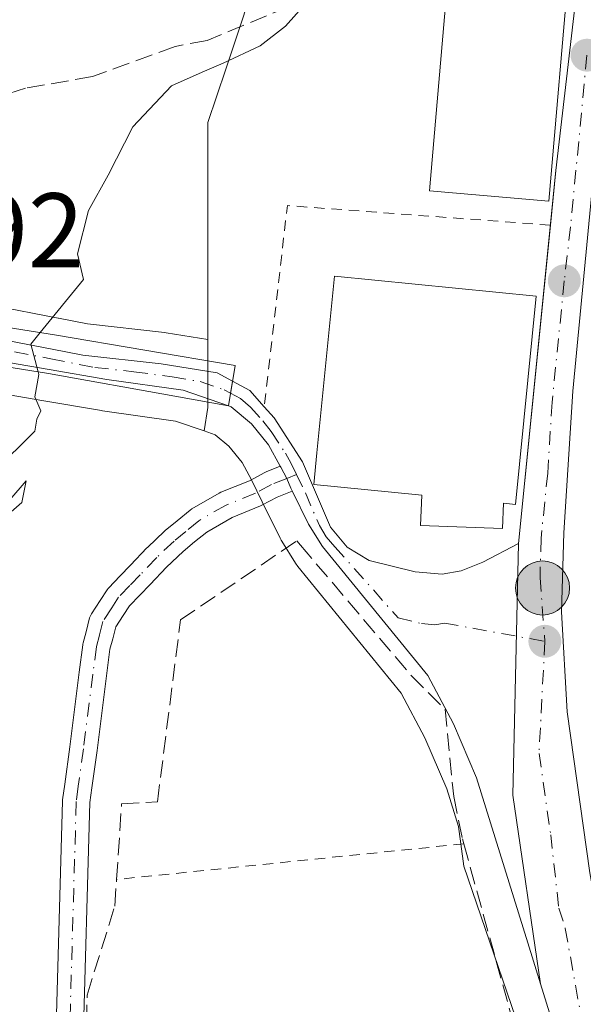
# Model space of a CAD drawing. Units: metres. Extents: x 593552 to 597011, y 4747575 to 4749936.
# Drawn here: x 595699 to 595753, y 4749772 to 4749865 of the extents above; entities that cross this region are included whole.
import ezdxf

# ---------------------------------------------------------------- set-up
doc = ezdxf.new("R2010")
doc.units = ezdxf.units.M
doc.header["$MEASUREMENT"] = 0
for name, pattern in [('DGN Style 2', [1.6480167562047852, 0.988810053722871, -0.6592067024819142]), ('DGN Style 3', [2.307223458686699, 1.648016756204785, -0.6592067024819142]), ('DGN Style 4', [2.6384748266838614, 1.318413404963828, -0.6592067024819142, 0.001648016756204785, -0.6592067024819142])]:
    doc.linetypes.add(name, pattern=pattern)
for name, color, linetype, lineweight in [('Alambrada', 7, 'DGN Style 2', 0), ('Arbolado forestal CxS', 92, 'Continuous', 0), ('Camino Cxs', 7, 'Continuous', 0), ('Camino eje', 30, 'DGN Style 4', 13), ('Carretera de calzada única Cxs', 7, 'Continuous', 13), ('Carretera de calzada única eje', 7, 'DGN Style 4', 0), ('Corriente artificial lineal', 4, 'DGN Style 3', 13), ('Corriente natural eje', 4, 'DGN Style 4', 0), ('Curva de nivel normal', 30, 'Continuous', 0), ('Edificación Cxs', 1, 'Continuous', 13), ('Matorral CxS', 135, 'Continuous', 0), ('Muro lineal', 1, 'DGN Style 3', 13), ('Núcleo urbano CxS', 7, 'Continuous', 0), ('Prado CxS', 92, 'Continuous', 0), ('Puente Cxs', 1, 'Continuous', 13), ('Punto de cota en terreno', 7, 'Continuous', 0), ('Punto kilométrico de carretera', 7, 'Continuous', 0), ('Rótulo de punto de cota en construcción', 7, 'Continuous', 0)]:
    doc.layers.add(name, color=color, linetype=linetype, lineweight=lineweight)
doc.styles.add('Style-Arial', font='txt')

# ---------------------------------------------------------------- blocks, each defined once
blk = doc.blocks.new('*U16')
at = {"layer": 'Núcleo urbano CxS', "color": 7, "linetype": 'Continuous', "lineweight": 0}
blk.add_polyline3d([(595690.4656999996, 4749838.9199, 418.9744999999967), (595702.8118000003, 4749836.528899999, 419.7256999999955), (595702.8305000003, 4749836.5253, 419.7272999999987), (595705.5970999999, 4749835.9779, 419.9551000000066), (595712.8800999997, 4749835.171900001, 420.9284999999945), (595713.0235000001, 4749835.1525, 420.9456999999966), (595716.9905000003, 4749834.5185, 421.4691000000021), (595716.9905000003, 4749832.806299999, 421.8105999999971), (595716.9905000003, 4749828.0767, 422.0935000000027), (595716.6167000001, 4749825.851500001, 421.9247999999934), (595713.9304999998, 4749826.790100001, 421.532600000006), (595707.0044999998, 4749827.759099999, 420.198000000004), (595706.9111000003, 4749827.773700001, 420.1913000000059), (595701.4451000001, 4749828.7147, 419.7829999999958), (595689.2204999998, 4749830.8202, 419.2225999999937)], dxfattribs=at)
blk = doc.blocks.new('5PATER')
at = {"layer": 'Matorral CxS', "linetype": 'Continuous', "lineweight": 0}
h = blk.add_hatch(color=51, dxfattribs=at)
edge = h.paths.add_edge_path()
edge.add_ellipse((0, 0), major_axis=(-0.1095731443231308, -0.1110710700762829), ratio=0.9994222409660322, start_angle=0, end_angle=360)
blk = doc.blocks.new('5HITCA')
at = {"layer": 'Corriente natural eje', "linetype": 'Continuous', "lineweight": 0}
h = blk.add_hatch(color=1, dxfattribs=at)
edge = h.paths.add_edge_path()
edge.add_arc((0, 0), 0.2558578010358639, 0, 360)
at = {"layer": 'Corriente natural eje', "color": 7, "linetype": 'Continuous', "lineweight": 0}
blk.add_circle((0, 0), 0.2558578010358639, dxfattribs=at)

msp = doc.modelspace()

# ---------------------------------------------------------------- linework, layer by layer
at = {"layer": 'Alambrada', "color": 7, "linetype": 'DGN Style 2', "lineweight": 0, "extrusion": (-0.1284927665185644, 0.1020876356232833, 0.986441951462555), "elevation": 408770.2330264919, "flags": 128}
msp.add_lwpolyline([(-4089556.501047282, -2454461.793884438), (-4089542.466303803, -2454482.716364799), (-4089526.202552734, -2454472.439756245)], dxfattribs=at)
at = {"layer": 'Alambrada', "color": 7, "linetype": 'DGN Style 2', "lineweight": 0, "extrusion": (0.4272429695984696, 0.04394647707176911, 0.90306818794688), "elevation": 463644.9781882623, "flags": 128}
msp.add_lwpolyline([(4663900.627845136, -973882.1211794331), (4663900.627845136, -973845.5421287024)], dxfattribs=at)
at = {"layer": 'Arbolado forestal CxS', "color": 92, "linetype": 'Continuous', "lineweight": 0}
for points in [[(595746.3990000002, 4749919.162599999, 422.8758999999991), (595745.1829000004, 4749916.1775, 422.7528000000021), (595740.7555000001, 4749905.310500001, 422.233699999997), (595735.2708999999, 4749904.851500001, 421.0044000000053), (595733.4178999999, 4749896.045299999, 420.2284999999974), (595731.6174999997, 4749887.4891, 420.6744999999937), (595728.2285000002, 4749886.4713, 420.345100000006), (595727.0465000002, 4749886.1165, 420.206600000005), (595726.6205000002, 4749884.782099999, 420.2330999999977), (595720.2802999998, 4749864.9213, 420.5075999999972), (595720.1897, 4749864.6371, 420.493100000007), (595718.6743000001, 4749860.0919, 420.3417999999947), (595716.9905000003, 4749855.0405, 420.5089000000008), (595716.9905000003, 4749844.530099999, 420.8772000000026), (595716.9905000003, 4749834.5185, 421.4691000000021)], [(595720.2802999998, 4749864.9213, 420.5075999999972), (595720.1897, 4749864.6371, 420.493100000007), (595718.6743000001, 4749860.0919, 420.3417999999947), (595716.9905000003, 4749855.0405, 420.5089000000008), (595716.9905000003, 4749844.530099999, 420.8772000000026), (595716.9905000003, 4749834.5185, 421.4691000000021), (595713.0235000001, 4749835.1525, 420.9456999999966), (595712.8800999997, 4749835.171900001, 420.9284999999945), (595705.5970999999, 4749835.9779, 419.9551000000066), (595702.8305000003, 4749836.5253, 419.7272999999987), (595702.8118000003, 4749836.528899999, 419.7256999999955), (595690.4656999996, 4749838.9199, 418.9744999999967), (595690.3668999998, 4749838.936699999, 418.9732999999979), (595680.0657000003, 4749840.4882, 418.9581999999937), (595679.7801000001, 4749842.7301, 418.9627999999939), (595679.8002000004, 4749845.860099999, 418.8190999999933), (595680.6201, 4749849.1501, 418.7642000000051), (595682.0401999997, 4749852.3201, 418.7532000000065), (595683.9501, 4749855.7301, 418.8831000000064), (595686.2602000004, 4749858.850099999, 419.0111000000034), (595689.8501000004, 4749862.4801, 419.0348999999987), (595693.7500999998, 4749865.7601, 419.1497999999993)], [(595680.0657000003, 4749840.4882, 418.9581999999937), (595690.3668999998, 4749838.936699999, 418.9732999999979), (595690.4656999996, 4749838.9199, 418.9744999999967), (595702.8118000003, 4749836.528899999, 419.7256999999955), (595702.8305000003, 4749836.5253, 419.7272999999987), (595705.5970999999, 4749835.9779, 419.9551000000066), (595712.8800999997, 4749835.171900001, 420.9284999999945), (595713.0235000001, 4749835.1525, 420.9456999999966), (595716.9905000003, 4749834.5185, 421.4691000000021)]]:
    msp.add_polyline3d(points, dxfattribs=at)
at = {"layer": 'Camino Cxs', "color": 7, "linetype": 'Continuous', "lineweight": 0}
for points in [[(595702.5513000004, 4749767.229900001, 424.7060000000056), (595703.2237, 4749790.808499999, 440.0604000000022), (595703.2348999997, 4749790.945499999, 439.9266000000061), (595703.4319000002, 4749792.4045, 438.2339999999967), (595703.9112999998, 4749795.934699999, 436.1149000000005), (595704.8108999999, 4749803.006100001, 432.510500000004), (595705.1511000004, 4749805.618100001, 428.796199999997), (595705.1599000003, 4749805.675899999, 428.7179999999935), (595705.1819000002, 4749805.776500001, 428.5712000000058), (595705.4561000001, 4749806.833699999, 427.0519000000059), (595705.7905000001, 4749808.1461, 425.6478000000062), (595705.8601000002, 4749808.348300001, 425.4701999999961), (595705.9619000005, 4749808.5363, 425.2755999999936), (595706.7899000002, 4749809.803300001, 424.0865000000049), (595707.4426999995, 4749810.814900001, 423.4686999999976), (595707.5393000003, 4749810.945699999, 423.4226999999955), (595707.5991000002, 4749811.0121, 423.4138999999996), (595708.6606999999, 4749812.1139, 423.2574000000022), (595709.6479000002, 4749813.130899999, 423.2350000000006), (595711.2185000004, 4749814.781300001, 423.3527000000031), (595711.2644999997, 4749814.827299999, 423.3564000000042), (595712.8844999997, 4749816.367500001, 423.4563000000053), (595712.9486999996, 4749816.4243, 423.454700000002), (595714.0689000003, 4749817.348900001, 423.4043999999994), (595715.3000999996, 4749818.3597, 423.2204999999958), (595715.4763000002, 4749818.481699999, 423.1999999999971), (595718.0522999996, 4749819.962300001, 423.1057000000001), (595718.2137000002, 4749820.0407, 423.1140000000014), (595720.9215000002, 4749821.133500001, 423.309500000003), (595722.3778999997, 4749821.919299999, 423.4698000000063), (595722.5109000001, 4749821.981699999, 423.4988000000012), (595723.8239000002, 4749822.508500001, 425.3706999999995), (595723.8737000005, 4749822.417400001, 425.4109000000026), (595724.4577000003, 4749821.3621, 425.7108000000007), (595724.8318999996, 4749820.4463, 425.632700000002), (595724.9681000002, 4749820.168299999, 425.6009999999952), (595724.9419, 4749820.1557, 425.5699000000022), (595723.5477, 4749819.596100001, 424.147100000002), (595722.0922999998, 4749818.811100001, 423.2550999999949), (595721.9617, 4749818.749700001, 423.2468999999983), (595719.2701000003, 4749817.6633, 423.1432999999961), (595716.8667000001, 4749816.2819, 423.2013000000007), (595715.7213000003, 4749815.341499999, 423.2768000000069), (595714.6426999997, 4749814.451500001, 423.3138000000035), (595713.0795, 4749812.965299999, 423.3007000000071), (595711.5225000001, 4749811.329299999, 423.5022000000026), (595710.5296999998, 4749810.306299999, 423.6704000000027), (595709.5588999996, 4749809.299100001, 423.8157000000065), (595708.9704999998, 4749808.3871, 423.9492000000028), (595708.2565000001, 4749807.294700001, 424.1186000000016), (595707.9742999999, 4749806.1865, 424.4633999999933), (595707.7187000001, 4749805.202099999, 424.8220000000001), (595707.3894999997, 4749802.674100001, 426.0874999999942), (595706.4890999999, 4749795.595699999, 428.7194000000018), (595706.0085000005, 4749792.0557, 432.4943999999959), (595705.8207, 4749790.6655, 435.4922999999981), (595705.1476999996, 4749767.0691, 425.2682999999961)], [(595702.5513000004, 4749767.229900001, 424.7060000000056), (595703.2237, 4749790.808499999, 440.0604000000022), (595703.2348999997, 4749790.945499999, 439.9266000000061), (595703.4319000002, 4749792.4045, 438.2339999999967), (595703.9112999998, 4749795.934699999, 436.1149000000005), (595704.8108999999, 4749803.006100001, 432.510500000004), (595705.1511000004, 4749805.618100001, 428.796199999997), (595705.1599000003, 4749805.675899999, 428.7179999999935), (595705.1819000002, 4749805.776500001, 428.5712000000058), (595705.4561000001, 4749806.833699999, 427.0519000000059), (595705.7905000001, 4749808.1461, 425.6478000000062), (595705.8601000002, 4749808.348300001, 425.4701999999961), (595705.9619000005, 4749808.5363, 425.2755999999936), (595706.7899000002, 4749809.803300001, 424.0865000000049), (595707.4426999995, 4749810.814900001, 423.4686999999976), (595707.5393000003, 4749810.945699999, 423.4226999999955), (595707.5991000002, 4749811.0121, 423.4138999999996), (595708.6606999999, 4749812.1139, 423.2574000000022), (595709.6479000002, 4749813.130899999, 423.2350000000006), (595711.2185000004, 4749814.781300001, 423.3527000000031), (595711.2644999997, 4749814.827299999, 423.3564000000042), (595712.8844999997, 4749816.367500001, 423.4563000000053), (595712.9486999996, 4749816.4243, 423.454700000002), (595714.0689000003, 4749817.348900001, 423.4043999999994), (595715.3000999996, 4749818.3597, 423.2204999999958), (595715.4763000002, 4749818.481699999, 423.1999999999971), (595718.0522999996, 4749819.962300001, 423.1057000000001), (595718.2137000002, 4749820.0407, 423.1140000000014), (595720.9215000002, 4749821.133500001, 423.309500000003), (595722.3778999997, 4749821.919299999, 423.4698000000063), (595722.5109000001, 4749821.981699999, 423.4988000000012), (595723.8239000002, 4749822.508500001, 425.3706999999995)], [(595724.9681000002, 4749820.168299999, 425.6009999999952), (595724.8318999996, 4749820.4463, 425.632700000002), (595724.4577000003, 4749821.3621, 425.7108000000007), (595723.8737000005, 4749822.417400001, 425.4109000000026), (595723.8239000002, 4749822.508500001, 425.3706999999995)], [(595724.9681000002, 4749820.168299999, 425.6009999999952), (595724.9419, 4749820.1557, 425.5699000000022), (595723.5477, 4749819.596100001, 424.147100000002), (595722.0922999998, 4749818.811100001, 423.2550999999949), (595721.9617, 4749818.749700001, 423.2468999999983), (595719.2701000003, 4749817.6633, 423.1432999999961), (595716.8667000001, 4749816.2819, 423.2013000000007), (595715.7213000003, 4749815.341499999, 423.2768000000069), (595714.6426999997, 4749814.451500001, 423.3138000000035), (595713.0795, 4749812.965299999, 423.3007000000071), (595711.5225000001, 4749811.329299999, 423.5022000000026), (595710.5296999998, 4749810.306299999, 423.6704000000027), (595709.5588999996, 4749809.299100001, 423.8157000000065), (595708.9704999998, 4749808.3871, 423.9492000000028), (595708.2565000001, 4749807.294700001, 424.1186000000016), (595707.9742999999, 4749806.1865, 424.4633999999933), (595707.7187000001, 4749805.202099999, 424.8220000000001), (595707.3894999997, 4749802.674100001, 426.0874999999942), (595706.4890999999, 4749795.595699999, 428.7194000000018), (595706.0085000005, 4749792.0557, 432.4943999999959), (595705.8207, 4749790.6655, 435.4922999999981), (595705.1476999996, 4749767.0691, 425.2682999999961)]]:
    msp.add_polyline3d(points, dxfattribs=at)
at = {"layer": 'Camino eje', "color": 30, "linetype": 'DGN Style 4', "lineweight": 13}
msp.add_polyline3d([(595725.3541000001, 4749821.729499999, 426.9949999999953), (595724.4577000003, 4749821.3621, 425.7108000000007), (595722.9951, 4749820.7751, 423.9152000000031), (595721.4751000004, 4749819.9551, 423.2914000000019), (595718.7001, 4749818.835100001, 423.1379000000015), (595716.1250999998, 4749817.3551, 423.2369999999937), (595714.8951000003, 4749816.345100001, 423.3263000000007), (595713.7801000001, 4749815.425100001, 423.3702999999951), (595712.1601, 4749813.8851, 423.3414000000049), (595710.5850999998, 4749812.2301, 423.2880000000005), (595709.5950999996, 4749811.210100001, 423.4551000000066), (595708.5351, 4749810.110099999, 423.6120999999985), (595707.8800999997, 4749809.095100001, 423.7546000000002), (595707.0500999996, 4749807.825099999, 424.4389999999985), (595706.7150999998, 4749806.5101, 425.5228000000062), (595706.4401000004, 4749805.450099999, 426.665399999998), (595706.1001000004, 4749802.840100001, 429.3647000000056), (595705.2001, 4749795.765100001, 432.3908999999985), (595704.7200999996, 4749792.2301, 435.2762999999978), (595704.5231, 4749790.771400001, 437.6925000000047), (595703.8481999999, 4749767.106000001, 424.9744999999967)], dxfattribs=at)
at = {"layer": 'Carretera de calzada única Cxs', "color": 7, "linetype": 'Continuous', "lineweight": 13, "extrusion": (-0.001451217176210228, -0.01448142156497338, 0.9998940855901515), "elevation": -69224.11625576115, "flags": 128}
msp.add_lwpolyline([(595746.3588344067, 4749310.745309179), (595749.3798711341, 4749340.88847003)], dxfattribs=at)
at = {"layer": 'Carretera de calzada única Cxs', "color": 7, "linetype": 'Continuous', "lineweight": 13, "extrusion": (0.01900083971287249, 0.1120738054422983, 0.9935182083001235), "elevation": 544070.8877270293, "flags": 128}
msp.add_lwpolyline([(206612.1381062053, -4751531.087050891), (206612.1381062053, -4751533.474599403)], dxfattribs=at)
msp.add_lwpolyline([(206612.1381062053, -4751531.087050891), (206612.1381062053, -4751533.474599403)], dxfattribs=at)
at = {"layer": 'Carretera de calzada única Cxs', "color": 7, "linetype": 'Continuous', "lineweight": 13, "extrusion": (0.0186888385599375, 0.177867951945689, 0.9838768820253513), "elevation": 856391.9935324548, "flags": 128}
msp.add_lwpolyline([(-96118.74530981015, -4708834.888476891), (-96120.45372714417, -4708834.177813936), (-96121.98814112827, -4708832.757606304)], dxfattribs=at)
at = {"layer": 'Carretera de calzada única Cxs', "color": 7, "linetype": 'Continuous', "lineweight": 13, "extrusion": (-0.3047753636901334, -0.04698399558634839, 0.9512646749702676), "elevation": -404330.2415187457, "flags": 128}
msp.add_lwpolyline([(-4603593.965864674, 1248638.422880238), (-4603570.496351279, 1248634.045102142), (-4603552.444158808, 1248633.917011598)], dxfattribs=at)
msp.add_lwpolyline([(-4603593.965864674, 1248638.422880238), (-4603570.496351279, 1248634.045102142), (-4603552.444158808, 1248633.917011598)], dxfattribs=at)
at = {"layer": 'Carretera de calzada única Cxs', "color": 7, "linetype": 'Continuous', "lineweight": 13}
for points in [[(595750.8701, 4749765.690099999, 423.1575000000012), (595748.4600999998, 4749773.5001, 423.1726999999955), (595745.8300999999, 4749791.360099999, 423.2121999999945), (595746.3701, 4749815.190099999, 424.5622000000003), (595749.9101, 4749850.5101, 425.8928000000015), (595754.6700999998, 4749891.5001, 425.8420000000042), (595757.4101, 4749910.8201, 425.1517000000022), (595758.7506999997, 4749919.3336, 425.1895999999979), (595763.8839999996, 4749919.4047, 425.9882999999973), (595758.5224000001, 4749892.108300001, 427.1230000000069), (595757.5701000001, 4749887.2601, 425.9818999999989), (595757.2456, 4749885.9287, 426.876099999994), (595756.6901000004, 4749883.6501, 428.1129999999976), (595755.1546999998, 4749867.6294, 427.546199999997), (595753.9447999997, 4749855.0044, 424.6720999999961), (595751.5100999996, 4749829.600099999, 426.7897999999987), (595750.6700999998, 4749816.220100001, 424.536500000002), (595750.4401000004, 4749808.720100001, 424.6450000000041), (595750.9801000003, 4749799.2501, 423.7207000000053), (595753.1401000004, 4749784.0101, 423.6738999999943), (595756.3901000004, 4749766.0701, 423.3166999999958)], [(595749.3904999997, 4749845.3301, 425.0031000000017), (595749.9101, 4749850.5101, 425.8928000000015), (595754.6700999998, 4749891.5001, 425.8420000000042), (595757.4101, 4749910.8201, 425.1517000000022), (595758.7506999997, 4749919.3336, 425.1895999999979)], [(595753.9447999997, 4749855.0044, 424.6720999999961), (595751.5100999996, 4749829.600099999, 426.7897999999987), (595750.6700999998, 4749816.220100001, 424.536500000002), (595750.4401000004, 4749808.720100001, 424.6450000000041), (595750.9801000003, 4749799.2501, 423.7207000000053), (595753.1401000004, 4749784.0101, 423.6738999999943), (595756.3901000004, 4749766.0701, 423.3166999999958), (595757.5301000001, 4749761.190099999, 423.5096000000049), (595761.0301000001, 4749748.7601, 424.7167000000045), (595768.9801000003, 4749721.340100001, 423.5129000000015), (595773.0301000001, 4749708.470100001, 423.507700000002), (595777.7600999996, 4749695.940099999, 423.4593000000023), (595782.3901000004, 4749685.9901, 423.3755999999995), (595787.7301000003, 4749676.2601, 423.2560999999987), (595813.7600999996, 4749632.020099999, 423.2796999999992), (595838.7100999998, 4749590.9101, 422.9415000000009), (595893.8201000001, 4749499.960100001, 422.2488000000012), (595968.9401000004, 4749377.470100001, 421.9844000000012), (595992.0301000001, 4749338.6801, 421.9872999999934), (596008.5701000001, 4749310.340100001, 422.1888000000035), (596026.9200999998, 4749277.800100001, 422.3929000000062), (596040.3701, 4749255.6801, 422.4354000000022)], [(595643.0100999996, 4749842.9801, 421.866200000004), (595644.8501000004, 4749842.7301, 421.553700000004), (595660.6401000004, 4749840.380100001, 420.0516999999964), (595689.9200999998, 4749835.970100001, 428.0259999999981), (595702.2600999996, 4749833.5801, 422.2728999999963), (595705.1401000004, 4749833.0101, 422.6549999999989), (595712.5500999996, 4749832.190099999, 422.5645999999979), (595717.8701, 4749831.340100001, 422.7869000000064), (595719.3141000001, 4749830.563999999, 422.875)], [(595718.9176000003, 4749828.225299999, 423.1463999999978), (595714.6401000004, 4749829.720100001, 422.6992000000028), (595707.4200999998, 4749830.7301, 422.6631000000052), (595701.9600999998, 4749831.670100001, 423.0191999999952), (595682.5100999996, 4749835.020099999, 421.1827000000048), (595662.7500999998, 4749838.1801, 420.8405000000057), (595645.2301000003, 4749840.610099999, 421.5185000000056), (595642.6700999998, 4749840.800100001, 421.9045999999944)], [(595723.8239000002, 4749822.508500001, 425.3706999999995), (595722.7100999998, 4749824.550100001, 423.7541000000056), (595721.1201, 4749826.520099999, 423.3249000000069), (595719.1901000004, 4749828.130100001, 423.1655000000028), (595718.9176000003, 4749828.225299999, 423.1463999999978)], [(595722.3201000001, 4749828.140100001, 423.2560999999987), (595723.2600999996, 4749827.0801, 424.4848000000056), (595725.9200999998, 4749822.9301, 428.3080999999948), (595728.5701000001, 4749816.7501, 425.1195000000008), (595730.1601, 4749814.840100001, 424.6940000000032), (595732.2301000003, 4749813.590100001, 424.2238000000071), (595736.6001000004, 4749812.520099999, 423.5565999999963), (595739.1401000004, 4749812.300100001, 423.5240999999951), (595740.9600999998, 4749812.600099999, 423.6276999999973), (595743.0100999996, 4749813.440099999, 424.4131999999955), (595746.3701, 4749815.190099999, 424.5622000000003)], [(595724.9681000002, 4749820.168299999, 425.6009999999952), (595724.8318999996, 4749820.4463, 425.632700000002), (595724.4577000003, 4749821.3621, 425.7108000000007), (595723.8737000005, 4749822.417400001, 425.4109000000026), (595723.8239000002, 4749822.508500001, 425.3706999999995)], [(595748.4600999998, 4749773.5001, 423.1726999999955), (595747.2500999998, 4749777.390100001, 423.107799999998), (595742.4101, 4749793.020099999, 423.9824999999983), (595740.2301000003, 4749798.110099999, 425.1965999999957), (595737.7801000001, 4749802.710100001, 423.8482999999979), (595727.8300999999, 4749814.9101, 424.1668000000063), (595726.5100999996, 4749817.020099999, 424.448000000004), (595724.9681000002, 4749820.168299999, 425.6009999999952)], [(596035.9801000003, 4749252.6801, 423.590200000006), (596022.4200999998, 4749275.1801, 422.3711000000039), (596004.0500999996, 4749307.7501, 422.1870000000054), (595987.5301000001, 4749336.040100001, 422.0234999999957), (595964.5000999998, 4749374.7601, 421.9741000000067), (595889.3701, 4749497.2501, 422.2983999999997), (595834.2600999996, 4749588.190099999, 422.8996000000043), (595809.3000999996, 4749629.340100001, 423.3352000000014), (595783.1901000004, 4749673.690099999, 423.3279999999941), (595777.7301000003, 4749683.640100001, 423.6848000000027), (595772.9401000004, 4749693.9301, 426.0568999999959), (595768.1001000004, 4749706.7601, 424.4897000000056), (595764.0000999998, 4749719.840100001, 423.407600000006), (595755.1201, 4749750.4101, 423.3125), (595750.8701, 4749765.690099999, 423.1575000000012), (595748.4600999998, 4749773.5001, 423.1726999999955)]]:
    msp.add_polyline3d(points, dxfattribs=at)
for points in [[(595719.3141000001, 4749830.563999999, 422.875), (595718.9176000003, 4749828.225299999, 423.1463999999978), (595714.6401000004, 4749829.720100001, 422.6992000000028), (595707.4200999998, 4749830.7301, 422.6631000000052), (595701.9600999998, 4749831.670100001, 423.0191999999952), (595682.5100999996, 4749835.020099999, 421.1827000000048), (595662.7500999998, 4749838.1801, 420.8405000000057), (595645.2301000003, 4749840.610099999, 421.5185000000056), (595642.6700999998, 4749840.800100001, 421.9045999999944), (595643.0100999996, 4749842.9801, 421.866200000004), (595644.8501000004, 4749842.7301, 421.553700000004), (595660.6401000004, 4749840.380100001, 420.0516999999964), (595689.9200999998, 4749835.970100001, 428.0259999999981), (595702.2600999996, 4749833.5801, 422.2728999999963), (595705.1401000004, 4749833.0101, 422.6549999999989), (595712.5500999996, 4749832.190099999, 422.5645999999979), (595717.8701, 4749831.340100001, 422.7869000000064)], [(595746.3701, 4749815.190099999, 424.5622000000003), (595745.8300999999, 4749791.360099999, 423.2121999999945), (595748.4600999998, 4749773.5001, 423.1726999999955), (595747.2500999998, 4749777.390100001, 423.107799999998), (595742.4101, 4749793.020099999, 423.9824999999983), (595740.2301000003, 4749798.110099999, 425.1965999999957), (595737.7801000001, 4749802.710100001, 423.8482999999979), (595727.8300999999, 4749814.9101, 424.1668000000063), (595726.5100999996, 4749817.020099999, 424.448000000004), (595724.9681000002, 4749820.168299999, 425.6009999999952), (595724.8318999996, 4749820.4463, 425.632700000002), (595724.4577000003, 4749821.3621, 425.7108000000007), (595723.8737000005, 4749822.417400001, 425.4109000000026), (595723.8239000002, 4749822.508500001, 425.3706999999995), (595722.7100999998, 4749824.550100001, 423.7541000000056), (595721.1201, 4749826.520099999, 423.3249000000069), (595719.1901000004, 4749828.130100001, 423.1655000000028), (595718.9176000003, 4749828.225299999, 423.1463999999978), (595719.3141000001, 4749830.563999999, 422.875), (595720.9401000004, 4749829.690099999, 423.0020999999979), (595722.3201000001, 4749828.140100001, 423.2560999999987), (595723.2600999996, 4749827.0801, 424.4848000000056), (595725.9200999998, 4749822.9301, 428.3080999999948), (595728.5701000001, 4749816.7501, 425.1195000000008), (595730.1601, 4749814.840100001, 424.6940000000032), (595732.2301000003, 4749813.590100001, 424.2238000000071), (595736.6001000004, 4749812.520099999, 423.5565999999963), (595739.1401000004, 4749812.300100001, 423.5240999999951), (595740.9600999998, 4749812.600099999, 423.6276999999973), (595743.0100999996, 4749813.440099999, 424.4131999999955)]]:
    msp.add_polyline3d(points, close=True, dxfattribs=at)
at = {"layer": 'Carretera de calzada única eje', "color": 7, "linetype": 'DGN Style 4', "lineweight": 0}
for points in [[(595752.8501000004, 4749861.420100001, 424.6352000000043), (595751.3000999996, 4749845.1801, 424.3993999999948), (595750.7100999998, 4749840.0601, 425.8699000000051), (595749.5500999996, 4749828.5701, 427.9015000000073), (595749.1401000004, 4749821.860099999, 426.3791999999958), (595748.5100999996, 4749815.710100001, 424.3266000000004), (595748.4101, 4749811.960100001, 423.5573000000004), (595748.8701, 4749805.9301, 423.5521000000008)], [(595642.8290999997, 4749841.819499999, 421.9660000000004), (595645.0301000001, 4749841.670100001, 421.5622000000003), (595652.9401000004, 4749840.5001, 421.2752999999939), (595661.6901000004, 4749839.270099999, 420.4085999999952), (595667.8901000004, 4749838.6601, 422.069399999993), (595677.7801000001, 4749837.090100001, 421.345100000006), (595680.8701, 4749836.5701, 421.0856000000058), (595686.2100999998, 4749835.5001, 425.8821999999927), (595698.6700999998, 4749833.340100001, 425.2473999999929), (595702.1199000003, 4749832.6801, 422.8263000000007), (595706.2801000001, 4749831.860099999, 422.8539000000019), (595709.9801000003, 4749831.460100001, 422.7084000000032), (595713.6001000004, 4749830.960100001, 422.600099999996), (595716.2600999996, 4749830.520099999, 422.7863000000071), (595718.5301000001, 4749829.7401, 422.9646000000066), (595719.1205000002, 4749829.421900001, 423.0099000000046)], [(595719.1205000002, 4749829.421900001, 423.0099000000046), (595720.0701000001, 4749828.9101, 423.0910000000004), (595721.0301000001, 4749828.100099999, 423.2238000000071), (595722.1901000004, 4749826.800100001, 423.3684999999969), (595722.9801000003, 4749825.8101, 424.1074999999983), (595724.3201000001, 4749823.7401, 426.0564000000013), (595724.8501000004, 4749822.7601, 426.8056999999972), (595725.3541000001, 4749821.729499999, 426.9949999999953)], [(595725.3541000001, 4749821.729499999, 426.9949999999953), (595726.2100999998, 4749819.9801, 426.568299999999), (595727.5301000001, 4749816.890100001, 424.7290999999968), (595728.1901000004, 4749815.8301, 424.6073999999935), (595729.0000999998, 4749814.880100001, 424.4377999999998), (595735.0000999998, 4749808.1501, 423.1364000000031), (595737.1901000004, 4749807.610099999, 423.0225999999967), (595738.4600999998, 4749807.5001, 422.9847000000009), (595739.3701, 4749807.6601, 422.9885000000068), (595748.8701, 4749805.9301, 423.5521000000008)], [(595748.8701, 4749805.9301, 423.5521000000008), (595748.3201000001, 4749795.3201, 422.9771999999939), (595749.4200999998, 4749787.630100001, 423.0433000000049), (595750.1901000004, 4749780.690099999, 423.0234999999957), (595750.8000999996, 4749778.7601, 423.0567000000011), (595752.4200999998, 4749769.770099999, 423.1916999999958), (595753.6201, 4749765.880100001, 423.2661999999983), (595754.1901000004, 4749763.440099999, 423.340400000001), (595756.3201000001, 4749755.800100001, 423.4793000000063), (595758.0701000001, 4749749.5801, 423.6051000000007), (595762.5100999996, 4749734.300100001, 423.4282999999996), (595766.4801000003, 4749720.590100001, 423.4608000000007), (595768.5100999996, 4749714.1601, 423.5908999999957), (595770.5701000001, 4749707.610099999, 423.8463000000047), (595772.9200999998, 4749701.350099999, 424.3046000000032), (595775.3501000004, 4749694.9301, 424.6637999999948), (595777.7500999998, 4749689.790100001, 423.3874999999971), (595780.0701000001, 4749684.8101, 423.4728999999934), (595782.7801000001, 4749679.840100001, 423.3151000000071), (595785.4600999998, 4749674.9801, 423.2936000000045), (595798.5100999996, 4749652.8101, 423.4726999999984), (595811.5301000001, 4749630.6801, 423.296199999997), (595824.0100999996, 4749610.100099999, 423.1150000000052), (595836.4801000003, 4749589.550100001, 422.9535999999935)]]:
    msp.add_polyline3d(points, dxfattribs=at)
at = {"layer": 'Corriente artificial lineal', "color": 4, "linetype": 'DGN Style 3', "lineweight": 13}
msp.add_polyline3d([(595735.0881000003, 4749888.4737, 420.8413), (595734.3300999999, 4749881.190099999, 420.8448000000063), (595730.7401000002, 4749872.7401, 420.5243999999948), (595724.6601, 4749866.020099999, 420.5942000000068), (595716.9200999998, 4749862.8201, 420.3092000000034), (595713.8786000004, 4749862.2521, 420.1113999999943), (595706.0592999998, 4749859.396700001, 419.7372000000032), (595699.7093000002, 4749858.285499999, 419.6012999999948), (595694.3118000003, 4749856.539200001, 419.4495000000024), (595687.4855000004, 4749856.856699999, 419.1315999999933), (595673.6761999996, 4749858.170299999, 418.7602999999945)], dxfattribs=at)
at = {"layer": 'Curva de nivel normal', "color": 30, "linetype": 'Continuous', "lineweight": 0, "elevation": 420, "flags": 128}
for points in [[(595726.9583999999, 4749867.119899999), (595724.3125999998, 4749864.1566), (595721.9313000003, 4749862.304500001), (595718.4387999997, 4749860.664100001), (595716.4280000003, 4749859.817399999), (595713.5499999998, 4749858.51), (595709.8799999999, 4749854.640000001), (595707.5499999998, 4749850.050000001), (595705.6900000004, 4749846.730000001), (595704.6500000004, 4749842.619999999), (595705.2000000002, 4749840.180000001), (595701.1100000005, 4749835.16)], [(595701.1100000005, 4749835.16), (595700.2199999997, 4749834.07), (595700.9100000003, 4749831.460200001)], [(595700.9100000003, 4749831.460200001), (595700.9800000006, 4749831.189999999), (595700.5999999996, 4749829.08), (595701.1699999999, 4749827.74), (595700.79, 4749826.970000001), (595700.5999999996, 4749825.82), (595698.8700000001, 4749824.100000001), (595695.8300000001, 4749821.350000001), (595695.2400000002, 4749818.939999999), (595696.5499999998, 4749818.369999999), (595698.2400000002, 4749819.34), (595699.7800000003, 4749821.130000001), (595699.3899999997, 4749819.09), (595692.5800000001, 4749813.189999999), (595688.5486000003, 4749805.162500001), (595684.5799000004, 4749792.4625), (595682.7278000005, 4749784.260399999), (595681.7400000002, 4749776.720000001), (595682.1200000001, 4749771.76), (595681.4600000001, 4749765.050000001)]]:
    msp.add_lwpolyline(points, dxfattribs=at)
at = {"layer": 'Edificación Cxs', "color": 1, "linetype": 'Continuous', "lineweight": 13, "elevation": 430.9768999999941, "flags": 128}
msp.add_lwpolyline([(595748.0500999996, 4749838.600099999), (595746.1001000004, 4749818.890100001), (595744.9600999998, 4749819.0001), (595744.8601000002, 4749816.610099999), (595737.1001000004, 4749816.9101), (595737.2200999996, 4749819.7601), (595729.2600999996, 4749820.5701), (595727.0100999996, 4749820.790100001), (595727.3000999996, 4749823.770099999), (595728.9700999996, 4749840.5001)], close=True, dxfattribs=at)
at = {"layer": 'Edificación Cxs', "color": 1, "linetype": 'Continuous', "lineweight": 13}
for points in [[(595751.2301000003, 4749870.6801, 426.5975000000035), (595749.2500999998, 4749847.590100001, 425.7541000000056), (595737.9600999998, 4749848.5701, 425.4358999999968), (595739.9401000004, 4749871.670100001, 431.8812999999937), (595751.2301000003, 4749870.6801, 426.5975000000035)], [(595748.0500999996, 4749838.600099999, 428.042300000001), (595746.1001000004, 4749818.890100001, 427.0283000000054), (595744.9600999998, 4749819.0001, 428.1867999999959), (595744.8601000002, 4749816.610099999, 426.3701000000001), (595737.1001000004, 4749816.9101, 427.7957000000025), (595737.2200999996, 4749819.7601, 430.9768999999943), (595729.2600999996, 4749820.5701, 429.366599999994), (595727.0100999996, 4749820.790100001, 428.0862999999954), (595727.3000999996, 4749823.770099999, 430.2752999999939), (595728.9700999996, 4749840.5001, 426.0322000000015), (595748.0500999996, 4749838.600099999, 428.042300000001)]]:
    msp.add_polyline3d(points, dxfattribs=at)
msp.add_3dface([(595751.2301000003, 4749870.6801, 431.8812999999937), (595749.2500999998, 4749847.590100001, 431.8812999999937), (595737.9600999998, 4749848.5701, 431.8812999999937), (595739.9401000004, 4749871.670100001, 431.8812999999937)], dxfattribs=at)
at = {"layer": 'Muro lineal', "color": 1, "linetype": 'DGN Style 3', "lineweight": 13}
msp.add_polyline3d([(595719.8501000004, 4749669.9801, 427.7550000000047), (595714.4401000004, 4749681.2401, 425.9998000000051), (595708.3000999996, 4749695.640100001, 426.3334000000032), (595705.8000999996, 4749703.710100001, 426.3105999999971), (595704.5301000001, 4749712.9801, 424.3551000000007), (595704.7200999996, 4749730.3301, 424.8273999999947), (595704.9801000003, 4749751.440099999, 422.7145000000019), (595705.5500999996, 4749772.4301, 429.3797999999952), (595708.1700999998, 4749780.880100001, 438.0481), (595708.3400999998, 4749783.390100001, 439.093200000003), (595708.8201000001, 4749790.550100001, 430.9916999999987), (595712.2100999998, 4749790.7401, 426.3383999999933), (595714.3901000004, 4749807.960100001, 423.8089000000036), (595725.3901000004, 4749815.440099999, 423.8273999999947), (595725.7401000002, 4749815.040100001, 423.8200999999972), (595736.2100999998, 4749802.710100001, 423.6824000000051), (595739.4200999998, 4749799.5001, 425.1059999999998), (595740.2401000002, 4749791.2501, 424.8902999999991), (595741.0701000001, 4749787.2301, 423.3867999999929), (595741.2001, 4749786.770099999, 423.3825999999972), (595746.4600999998, 4749767.710100001, 422.8983000000007)], dxfattribs=at)
at = {"layer": 'Núcleo urbano CxS', "color": 7, "linetype": 'Continuous', "lineweight": 0}
for points in [[(595746.3990000002, 4749919.162599999, 422.8758999999991), (595745.1829000004, 4749916.1775, 422.7528000000021), (595740.7555000001, 4749905.310500001, 422.233699999997), (595735.2708999999, 4749904.851500001, 421.0044000000053), (595733.4178999999, 4749896.045299999, 420.2284999999974), (595731.6174999997, 4749887.4891, 420.6744999999937), (595728.2285000002, 4749886.4713, 420.345100000006), (595727.0465000002, 4749886.1165, 420.206600000005), (595726.6205000002, 4749884.782099999, 420.2330999999977), (595720.2802999998, 4749864.9213, 420.5075999999972), (595720.1897, 4749864.6371, 420.493100000007), (595718.6743000001, 4749860.0919, 420.3417999999947), (595716.9905000003, 4749855.0405, 420.5089000000008), (595716.9905000003, 4749844.530099999, 420.8772000000026), (595716.9905000003, 4749834.5185, 421.4691000000021)], [(595748.1277000001, 4749764.3543, 422.5339999999997), (595741.2147000004, 4749784.6633, 422.4437999999937), (595740.6980999997, 4749788.4067, 422.5739000000031), (595739.5906999996, 4749791.983100001, 422.6564999999973), (595737.5225000001, 4749796.812100001, 422.6762000000017), (595735.2701000003, 4749801.041099999, 422.6065999999992), (595725.5053000003, 4749813.0141, 422.8411000000052), (595725.2867000002, 4749813.3191, 422.8475999999937), (595723.9666999998, 4749815.429099999, 422.9002999999939), (595723.9121000003, 4749815.520099999, 422.9027999999962), (595723.8158999998, 4749815.7005, 422.9079000000056), (595722.1338999998, 4749819.134500001, 422.9186999999947), (595721.1158999996, 4749821.228900001, 422.7014000000054), (595720.2103000004, 4749822.8707, 422.4305000000023), (595718.9713000003, 4749824.405900001, 422.2391999999964), (595717.6864999998, 4749825.477700001, 422.0825999999943), (595716.6167000001, 4749825.851500001, 421.9247999999934), (595716.9905000003, 4749828.0767, 422.0935000000027), (595716.9905000003, 4749832.806299999, 421.8105999999971), (595716.9905000003, 4749834.5185, 421.4691000000021), (595716.9905000003, 4749844.530099999, 420.8772000000026), (595716.9905000003, 4749855.0405, 420.5089000000008), (595718.6743000001, 4749860.0919, 420.3417999999947), (595720.1897, 4749864.6371, 420.493100000007), (595720.2802999998, 4749864.9213, 420.5075999999972)], [(595680.0657000003, 4749840.4882, 418.9581999999937), (595690.3668999998, 4749838.936699999, 418.9732999999979), (595690.4656999996, 4749838.9199, 418.9744999999967), (595702.8118000003, 4749836.528899999, 419.7256999999955), (595702.8305000003, 4749836.5253, 419.7272999999987), (595705.5970999999, 4749835.9779, 419.9551000000066), (595712.8800999997, 4749835.171900001, 420.9284999999945), (595713.0235000001, 4749835.1525, 420.9456999999966), (595716.9905000003, 4749834.5185, 421.4691000000021)], [(595716.9905000003, 4749834.5185, 421.4691000000021), (595716.9905000003, 4749832.806299999, 421.8105999999971), (595716.9905000003, 4749828.0767, 422.0935000000027), (595716.6167000001, 4749825.851500001, 421.9247999999934)], [(595716.9905000003, 4749834.5185, 421.4691000000021), (595716.9905000003, 4749832.806299999, 421.8105999999971), (595716.9905000003, 4749828.0767, 422.0935000000027), (595716.6167000001, 4749825.851500001, 421.9247999999934)], [(595683.0954, 4749831.875, 418.934699999998), (595689.2204999998, 4749830.8202, 419.2225999999937), (595701.4451000001, 4749828.7147, 419.7829999999958), (595706.9111000003, 4749827.773700001, 420.1913000000059), (595707.0044999998, 4749827.759099999, 420.198000000004), (595713.9304999998, 4749826.790100001, 421.532600000006), (595716.6167000001, 4749825.851500001, 421.9247999999934)], [(595716.6167000001, 4749825.851500001, 421.9247999999934), (595717.6864999998, 4749825.477700001, 422.0825999999943), (595718.9713000003, 4749824.405900001, 422.2391999999964), (595720.2103000004, 4749822.8707, 422.4305000000023), (595721.1158999996, 4749821.228900001, 422.7014000000054), (595722.1338999998, 4749819.134500001, 422.9186999999947), (595723.8158999998, 4749815.7005, 422.9079000000056), (595723.9121000003, 4749815.520099999, 422.9027999999962), (595723.9666999998, 4749815.429099999, 422.9002999999939), (595725.2867000002, 4749813.3191, 422.8475999999937), (595725.5053000003, 4749813.0141, 422.8411000000052), (595735.2701000003, 4749801.041099999, 422.6065999999992), (595737.5225000001, 4749796.812100001, 422.6762000000017), (595739.5906999996, 4749791.983100001, 422.6564999999973), (595740.6980999997, 4749788.4067, 422.5739000000031), (595741.2147000004, 4749784.6633, 422.4437999999937), (595748.1277000001, 4749764.3543, 422.5339999999997), (595748.4562999997, 4749763.1731, 422.5295000000042)]]:
    msp.add_polyline3d(points, dxfattribs=at)
at = {"layer": 'Prado CxS', "color": 92, "linetype": 'Continuous', "lineweight": 0}
for points in [[(595683.0954, 4749831.875, 418.934699999998), (595689.2204999998, 4749830.8202, 419.2225999999937), (595701.4451000001, 4749828.7147, 419.7829999999958), (595706.9111000003, 4749827.773700001, 420.1913000000059), (595707.0044999998, 4749827.759099999, 420.198000000004), (595713.9304999998, 4749826.790100001, 421.532600000006), (595716.6167000001, 4749825.851500001, 421.9247999999934)], [(595689.2204999998, 4749830.8202, 419.2225999999937), (595701.4451000001, 4749828.7147, 419.7829999999958), (595706.9111000003, 4749827.773700001, 420.1913000000059), (595707.0044999998, 4749827.759099999, 420.198000000004), (595713.9304999998, 4749826.790100001, 421.532600000006), (595716.6167000001, 4749825.851500001, 421.9247999999934), (595717.6864999998, 4749825.477700001, 422.0825999999943), (595718.9713000003, 4749824.405900001, 422.2391999999964), (595720.2103000004, 4749822.8707, 422.4305000000023), (595721.1158999996, 4749821.228900001, 422.7014000000054), (595722.1338999998, 4749819.134500001, 422.9186999999947), (595723.8158999998, 4749815.7005, 422.9079000000056), (595723.9121000003, 4749815.520099999, 422.9027999999962), (595723.9666999998, 4749815.429099999, 422.9002999999939), (595725.2867000002, 4749813.3191, 422.8475999999937), (595725.5053000003, 4749813.0141, 422.8411000000052), (595735.2701000003, 4749801.041099999, 422.6065999999992), (595737.5225000001, 4749796.812100001, 422.6762000000017), (595739.5906999996, 4749791.983100001, 422.6564999999973), (595740.6980999997, 4749788.4067, 422.5739000000031), (595741.2147000004, 4749784.6633, 422.4437999999937), (595748.1277000001, 4749764.3543, 422.5339999999997)], [(595716.6167000001, 4749825.851500001, 421.9247999999934), (595717.6864999998, 4749825.477700001, 422.0825999999943), (595718.9713000003, 4749824.405900001, 422.2391999999964), (595720.2103000004, 4749822.8707, 422.4305000000023), (595721.1158999996, 4749821.228900001, 422.7014000000054), (595722.1338999998, 4749819.134500001, 422.9186999999947), (595723.8158999998, 4749815.7005, 422.9079000000056), (595723.9121000003, 4749815.520099999, 422.9027999999962), (595723.9666999998, 4749815.429099999, 422.9002999999939), (595725.2867000002, 4749813.3191, 422.8475999999937), (595725.5053000003, 4749813.0141, 422.8411000000052), (595735.2701000003, 4749801.041099999, 422.6065999999992), (595737.5225000001, 4749796.812100001, 422.6762000000017), (595739.5906999996, 4749791.983100001, 422.6564999999973), (595740.6980999997, 4749788.4067, 422.5739000000031), (595741.2147000004, 4749784.6633, 422.4437999999937), (595748.1277000001, 4749764.3543, 422.5339999999997), (595748.4562999997, 4749763.1731, 422.5295000000042)]]:
    msp.add_polyline3d(points, dxfattribs=at)
at = {"layer": 'Puente Cxs', "color": 1, "linetype": 'Continuous', "lineweight": 13}
msp.add_polyline3d([(595719.5669, 4749832.055199999, 422.6919000000053), (595718.9177000001, 4749828.225299999, 423.1463999999978), (595713.8691999996, 4749829.138, 422.6376000000019), (595701.9101, 4749831.300100001, 423.0540000000037), (595642.6700999998, 4749840.800100001, 421.9045999999944), (595643.0100999996, 4749842.9801, 421.866200000004), (595643.2100999998, 4749844.3301, 421.4891999999964), (595702.4801000003, 4749834.940099999, 421.511599999998)], close=True, dxfattribs=at)
msp.add_polyline3d([(595719.5669, 4749832.055199999, 422.6919000000053), (595718.9177000001, 4749828.225299999, 423.1463999999978), (595713.8691999996, 4749829.138, 422.6376000000019), (595701.9101, 4749831.300100001, 423.0540000000037), (595642.6700999998, 4749840.800100001, 421.9045999999944), (595643.0100999996, 4749842.9801, 421.866200000004), (595643.2100999998, 4749844.3301, 421.4891999999964), (595702.4801000003, 4749834.940099999, 421.511599999998), (595719.5669, 4749832.055199999, 422.6919000000053)], dxfattribs=at)

# ---------------------------------------------------------------- block references
at = {"layer": 'Núcleo urbano CxS', "color": 7, "linetype": 'Continuous', "lineweight": 0}
msp.add_blockref('*U16', (0, 0), dxfattribs=at)
at = {"layer": 'Punto de cota en terreno', "color": 7, "linetype": 'Continuous', "lineweight": 0, "xscale": 10, "yscale": 10, "zscale": 10}
for p in [(595752.8600000005, 4749861.42, 423.4400000000023), (595750.7100000001, 4749840.060000001, 423.1199999999953), (595748.8700000001, 4749805.939999999, 422.5800000000018)]:
    msp.add_blockref('5PATER', p, dxfattribs=at)
at = {"layer": 'Punto kilométrico de carretera', "color": 7, "linetype": 'Continuous', "lineweight": 0, "xscale": 10, "yscale": 10, "zscale": 10}
msp.add_blockref('5HITCA', (595748.6486000001, 4749810.9835, 423.6659999999974), dxfattribs=at)

# ---------------------------------------------------------------- texts
at = {"layer": 'Rótulo de punto de cota en construcción', "color": 7, "linetype": 'Continuous', "lineweight": 0, "style": 'Style-Arial'}
msp.add_text('423,92', height=7.000000000000002, dxfattribs=at).set_placement((595676.1078000005, 4749841.347800001))

doc.saveas('drawing.dxf')
